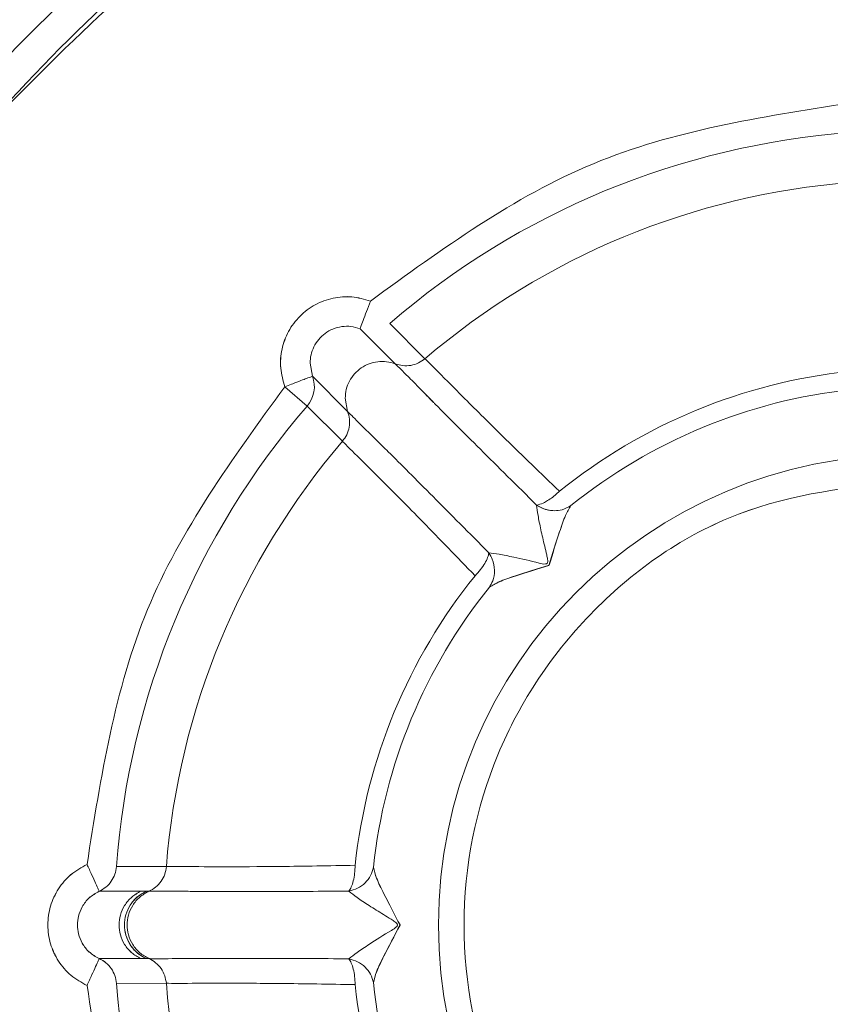
# Model space of a CAD drawing. Units: inches. Extents: x 5 to 209, y 1 to 133.
# Drawn here: x 26 to 26, y 40 to 41 of the extents above; entities that cross this region are included whole.
import ezdxf

# ---------------------------------------------------------------- set-up
doc = ezdxf.new("R2010")
doc.units = ezdxf.units.IN
doc.header["$MEASUREMENT"] = 0
doc.layers.add('TEXT', color=7, linetype='Continuous')
doc.styles.add('SLDTEXTSTYLE0', font='TXT', dxfattribs={"width": 0.75})
doc.dimstyles.new('SLDDIMSTYLE1', dxfattribs={"dimtxt": 1.25, "dimasz": 1.25, "dimexe": 0, "dimexo": 0.0625, "dimgap": 0.3125, "dimtad": 0, "dimdec": 6, "dimrnd": 1e-09, "dimzin": 12, "dimdsep": 46, "dimlunit": 5, "dimtxsty": 'SLDTEXTSTYLE0', "dimsah": 1, "dimcen": 0.09, "dimadec": 0, "dimazin": 3, "dimtfac": 1, "dimtofl": 0, "dimtmove": 0, "dimatfit": 3, "dimfxl": 1, "dimfrac": 2, "dimtolj": 1, "dimtzin": 12, "dimarcsym": 0})

# ---------------------------------------------------------------- blocks, each defined once
blk = doc.blocks.new('_D_12')
at = {"layer": 'TEXT'}
for p, q in [((10.0973758725341, 42.14951587350284), (10.0973758725341, 18.90863189272527)), ((37.15767587252356, 32.02801823571394), (37.15767587252356, 18.90863189272527)), ((10.0973758725341, 19.90863189272527), (20.89829157691151, 19.90863189272527)), ((37.15767587252356, 19.90863189272527), (26.70616171056679, 19.90863189272527))]:
    blk.add_line(p, q, dxfattribs=at)
for points in [[(10.0973758725341, 19.90863189272527), (11.3473758725341, 19.71632420041758), (11.3473758725341, 20.10093958503297)], [(37.15767587252356, 19.90863189272527), (35.90767587252356, 20.10093958503297), (35.90767587252356, 19.71632420041758)]]:
    blk.add_solid(points, dxfattribs=at)
at = {"layer": 'TEXT', "insert": (20.89829157691151, 20.52691105596891), "char_height": 1.25, "attachment_point": 1, "style": 'SLDTEXTSTYLE0'}
blk.add_mtext('27 1/16', dxfattribs=at)

msp = doc.modelspace()

# ---------------------------------------------------------------- linework, layer by layer
at = {"color": 7, "linetype": 'Continuous', "lineweight": 15}
for p, q in [((26.24655751703404, 40.56847551864882), (26.25593024896703, 40.55910279222307)), ((26.25447683947105, 40.56988281808665), (26.26386172256241, 40.56046963742478)), ((26.25447683947105, 40.56988281808665), (26.26386172256241, 40.56046963742478)), ((26.23321652417548, 40.55927857527936), (26.23386041230549, 40.55577841242871)), ((26.23321652417548, 40.55927857527936), (26.23386041230535, 40.55577841242886)), ((26.24323304584541, 40.54640578439598), (26.23386041230549, 40.55577841242871)), ((26.22649309355683, 40.55300066781648), (26.23245311226299, 40.54785909057648)), ((26.24323304584541, 40.54640578439598), (26.2425917214269, 40.5499142611616)), ((26.24323304575997, 40.54640578448142), (26.24259172134147, 40.54991426124704)), ((26.24186629799454, 40.53847421339788), (26.23245311226297, 40.5478590905765)), ((26.24186629799454, 40.53847421339788), (26.23245311226297, 40.5478590905765)), ((26.29971429557478, 40.52512156214141), (26.29791961992886, 40.52356070043985)), ((26.29971429557478, 40.52512156214141), (26.29791961992886, 40.52356070043985)), ((26.29839762134021, 40.51994585098576), (26.29791961992886, 40.51995990207669)), ((26.18159456989054, 40.42507570785862), (26.19488662666689, 40.4250533871494)), ((26.18159456989054, 40.42507570785862), (26.19488662666689, 40.4250533871494)), ((26.18808535013398, 40.41848052771549), (26.17698319868903, 40.41847576758947)), ((26.1880855662145, 40.41848007681524), (26.17698319868672, 40.4184757675945)), ((26.18808655963224, 40.41848052823332), (26.18808535013398, 40.41848052771549)), ((26.18954195914797, 40.4184805388742), (26.18808779667288, 40.41848300218379)), ((26.18953364696798, 40.41847505472639), (26.18808867024423, 40.41848161171384)), ((26.19025996339498, 40.41848760528352), (26.18952798631311, 40.41848813273289)), ((26.17699144603704, 40.4005256365551), (26.18808434617439, 40.40052563655514)), ((26.17699266594702, 40.40052508197122), (26.18808556623451, 40.40052508197125)), ((26.18808715674509, 40.40052244402406), (26.18808859700472, 40.40052244330236)), ((26.18808777301463, 40.40052155718698), (26.1895327300453, 40.40052810476416)), ((26.18808859700472, 40.40052244330236), (26.18892504861232, 40.40052201636333)), ((26.18892505095498, 40.40052201634926), (26.18955579923051, 40.40051841688791)), ((26.18952798632838, 40.4005170262934), (26.19025996281643, 40.40051755377184)), ((26.19488662666699, 40.39395177164621), (26.18159456989065, 40.3939294509369)), ((26.194886626667, 40.39395177164621), (26.18159456989065, 40.3939294509369))]:
    msp.add_line(p, q, dxfattribs=at)
msp.add_circle((26.39283335284926, 40.40950257939848), 0.125359553751764, dxfattribs=at)
for centre, radius, start, end in [((26.3928333528488, 40.40950257939848), 0.5230036077943908, 10.8453598987143, 164.7239953203757), ((26.3928333528488, 40.40950257939848), 0.4921259842431454, 90, 163.7397952913868), ((26.3928333528488, 40.40950257939848), 0.4895264675730747, 11.5990719005616, 163.651033887847), ((26.3928333528488, 40.40950257939848), 0.4724409448907229, 12.02469918033667, 163.0422367003211), ((26.3928333528488, 40.40950257939848), 0.3337499011423308, 218.8809886767417, 141.1190113232565), ((26.3928333528488, 40.40950257939848), 0.2118120529047187, 94.21638134432249, 130.783619455175), ((26.3928333528488, 40.40950257939848), 0.1985566267538191, 94.49196317907368, 130.5073686653189), ((26.3928333528488, 40.40950257939848), 0.1484550706374396, 96.15217293368819, 128.8478270667011), ((26.22649180527526, 40.55300312200846), 0.007873896136928033, 319.2089827081798, 20.7262330940839), ((26.39283335284903, 40.40950257939848), 0.1435571370672759, 96.15217293373931, 128.8478270667888), ((26.3928333528488, 40.40950257939848), 0.2118120529047175, 139.2163813306788, 175.7836186560658), ((26.3928333528488, 40.40950257939848), 0.1985566267538219, 139.492629925498, 175.5080368213171), ((26.3928333528488, 40.40950257939848), 0.1484550706373574, 141.1521729336924, 173.8478270666905), ((26.39283335284903, 40.40950257939848), 0.1435571370671793, 141.1521729337519, 173.8478270667201), ((26.3928333528488, 40.40950257939848), 0.2118120529047126, 184.2163813443225, 220.7836186560675), ((26.3928333528488, 40.40950257939848), 0.1985566267538179, 184.4919631790724, 220.5080368213171), ((26.3928333528488, 40.40950257939848), 0.1484550706374124, 186.1521729336941, 218.8478270666998), ((26.39283335284903, 40.40950257939848), 0.1435571370672305, 186.152172933695, 218.8478270666767)]:
    msp.add_arc(centre, radius, start, end, dxfattribs=at)
for points, knots in [([(26.9067974276115, 40.50756161960094), (26.90666765001014, 40.50892719704252), (26.90330009617197, 40.54436209109356), (26.87827667924428, 40.6109888362715), (26.83140121664843, 40.70233674254501), (26.76537349494548, 40.78213260674892), (26.68564512297296, 40.84768850916066), (26.59449906706512, 40.89638375668999), (26.49564761966784, 40.92637409379315), (26.39283213422593, 40.93650012311794), (26.29002396052127, 40.92637317359053), (26.19115057791224, 40.89638743750052), (26.10008495111418, 40.84767470612113), (26.02005679791424, 40.78218413809654), (25.95514777201118, 40.70214442019412), (25.91027180785179, 40.62264495497696), (25.89573991614915, 40.56840655150681), (25.89008434238332, 40.54729785499)], [0, 0, 0, 0, 0.002930586793974262, 0.07604477738953316, 0.1491589679850921, 0.2222731585806508, 0.2953873491762098, 0.3685015397717681, 0.4416157303673267, 0.5147299209628855, 0.5878441115584443, 0.6609583021540032, 0.7340724927495614, 0.8071866833451201, 0.8803008739406791, 0.9534150645362376, 1, 1, 1, 1]), ([(26.3928333528488, 40.88194352428921), (26.36191335228376, 40.88018495170483), (26.30007335115367, 40.87666780653608), (26.21086142319531, 40.84857947360906), (26.12870913887438, 40.80490089124754), (26.05645738335433, 40.74575417349647), (25.99806426974665, 40.67349506621192), (25.95937798231397, 40.60608925360158), (25.94726726307622, 40.56177463330702), (25.94331091195556, 40.54729785499003)], [0, 0, 0, 0, 0.1541976815107043, 0.308395363021408, 0.4625930445321118, 0.6167907260428163, 0.7709884075535207, 0.9251860890642257, 1, 1, 1, 1]), ([(26.12961802138377, 40.6031450407575), (26.15235477246947, 40.62879514489561), (26.19783042140195, 40.68009777500625), (26.29190953298461, 40.72563549913026), (26.39399409683341, 40.74172611389914), (26.49641308547159, 40.72508587264119), (26.58877261221988, 40.67779655159259), (26.66146642087563, 40.60434081362833), (26.71026159304639, 40.51190975002193), (26.71649062790089, 40.4436372877471), (26.71960500639211, 40.40950257939848)], [0, 0, 0, 0, 0.1249943191589752, 0.2500004400455211, 0.3750009334478326, 0.5000005477705453, 0.6250005448567111, 0.7500012778455424, 0.8750062150399606, 1, 1, 1, 1]), ([(26.13915385719593, 40.61405718771145), (26.16247258090346, 40.63820153648096), (26.20912078608641, 40.6865013726785), (26.30275149797455, 40.72776228162598), (26.40316457827151, 40.74046784289852), (26.50301414794605, 40.72167487459571), (26.59253891546056, 40.67362838173609), (26.66273069299543, 40.60070779122486), (26.70971813614959, 40.50981549859208), (26.71571346800891, 40.44293503970652), (26.71871043749386, 40.40950257939848)], [0, 0, 0, 0, 0.1249694304961622, 0.2499965138957879, 0.3749990033070643, 0.4999993268535007, 0.6250000450301814, 0.7500031882101315, 0.8750306348584819, 1, 1, 1, 1]), ([(26.24933526214933, 40.57584283672227), (26.26843763799803, 40.58975746848959), (26.30664239084062, 40.61758673285839), (26.35333550657051, 40.6249232199893), (26.37668206513526, 40.6285914636647)], [0, 0, 0, 0, 0.4999999850127561, 1, 1, 1, 1]), ([(26.24933526214933, 40.57584283672228), (26.26843763627015, 40.5897574675296), (26.30664238563389, 40.61758672996162), (26.35333549724293, 40.62492321785015), (26.37668205373316, 40.62859146190217)], [0, 0, 0, 0, 0.4999999853145373, 1, 1, 1, 1]), ([(26.22649309355683, 40.55300066781648), (26.22602265074823, 40.55464372295873), (26.22508684673814, 40.55791208536707), (26.22552819288235, 40.5630531739458), (26.22725077222911, 40.5678713512705), (26.23036571898778, 40.5719601043278), (26.23445778863536, 40.57508181493041), (26.23927237878042, 40.57680467568746), (26.24442030477146, 40.57725432568137), (26.24768871563762, 40.57631569580186), (26.24933526214933, 40.57584283672227)], [0, 0, 0, 0, 0.1255997264650334, 0.249842755682761, 0.3745375155110646, 0.499989048344836, 0.6249135985793585, 0.7501352881363296, 0.8741241886153707, 1, 1, 1, 1]), ([(26.22649309355683, 40.55300066781648), (26.226024249561, 40.55465081836221), (26.22509622155691, 40.55791712001269), (26.22553108978634, 40.56305804648292), (26.227253648976, 40.567868590148), (26.23036324061203, 40.57196267862066), (26.23446058176001, 40.57507901859135), (26.23926765762087, 40.57680184643307), (26.24441534762683, 40.57724474228414), (26.24768170423257, 40.57631400995704), (26.24933526214933, 40.57584283672227)], [0, 0, 0, 0, 0.126102468158651, 0.2496067409988965, 0.374651491790195, 0.4999892627813848, 0.6248058116758857, 0.7503722450212301, 0.8736286326605968, 1, 1, 1, 1]), ([(26.24655751703404, 40.56847551864882), (26.24575383491722, 40.56871519747205), (26.24415840507215, 40.56919099597474), (26.24165460522268, 40.56911607198857), (26.23929053027632, 40.56847992555414), (26.23718386522172, 40.5672951258417), (26.23544746645772, 40.56566881666131), (26.23417453262252, 40.56370982249433), (26.23336618192158, 40.56154200313338), (26.23326614548216, 40.56002904928172), (26.23321652417548, 40.55927857527936)], [0, 0, 0, 0, 0.1317784353191684, 0.2616000085663468, 0.3894741922031448, 0.5154109253879839, 0.6394206404189304, 0.7615142908620914, 0.881703381470184, 0.9999999999999999, 0.9999999999999999, 0.9999999999999999, 0.9999999999999999]), ([(26.24655751703404, 40.56847551864882), (26.24575383491722, 40.56871519747205), (26.24415840507215, 40.56919099597474), (26.24165460522268, 40.56911607198859), (26.23929053027632, 40.56847992555414), (26.23718386522172, 40.56729512584169), (26.23544746645772, 40.5656688166613), (26.23417453262252, 40.56370982249433), (26.23336618192158, 40.56154200313338), (26.23326614548216, 40.56002904928172), (26.23321652417548, 40.55927857527936)], [0, 0, 0, 0, 0.1317784353192348, 0.2616000085664636, 0.3894741922032808, 0.5154109253881427, 0.6394206404190673, 0.7615142908621592, 0.8817033814702413, 0.9999999999999999, 0.9999999999999999, 0.9999999999999999, 0.9999999999999999]), ([(26.25594227469032, 40.55909824613519), (26.2566061256765, 40.55890140654336), (26.25795836542071, 40.55850045162295), (26.2601045949239, 40.55861227877619), (26.26216356812293, 40.55922868166969), (26.26330256058614, 40.56006101745077), (26.26386171830384, 40.56046963031761)], [0, 0, 0, 0, 0.245465433675508, 0.5000039499175222, 0.7545403861285067, 1, 1, 1, 1]), ([(26.25594227469032, 40.55909824613519), (26.2566061256765, 40.55890140654336), (26.25795836542071, 40.55850045162297), (26.2601045949239, 40.55861227877619), (26.26216356812293, 40.55922868166969), (26.26330256058614, 40.56006101745077), (26.26386171830384, 40.56046963031761)], [0, 0, 0, 0, 0.245465433675468, 0.5000039499174838, 0.7545403861284848, 1, 1, 1, 1]), ([(26.26385997501613, 40.56046814444267), (26.26447631105692, 40.55985903070503), (26.26573634937663, 40.55861375767265), (26.27362753728446, 40.5506486996254), (26.28497820096963, 40.53932801098826), (26.29475374901945, 40.52990381638033), (26.29971429557513, 40.52512156214106)], [0, 0, 0, 0, 0.2507419302481391, 0.5126171756232218, 0.7526803429906377, 1, 1, 1, 1]), ([(26.26385997501613, 40.56046814444267), (26.26447631105692, 40.55985903070503), (26.26573634937663, 40.55861375767265), (26.27362753728447, 40.5506486996254), (26.28497820096963, 40.53932801098826), (26.29475374901945, 40.52990381638033), (26.29971429557513, 40.52512156214106)], [0, 0, 0, 0, 0.2507419302481391, 0.5126171756232218, 0.7526803429906377, 1, 1, 1, 1]), ([(26.29363601664511, 40.52143898608947), (26.28843459283683, 40.52659090587873), (26.27802383094933, 40.53690258440492), (26.26979935945477, 40.54510922227025), (26.26598629684717, 40.54897867616725), (26.26439658288234, 40.55059446260784), (26.26171586096396, 40.55333814406234), (26.25752693601808, 40.55753480797327), (26.25657556272344, 40.55847151276352), (26.25594212632482, 40.55909518268598)], [0, 0, 0, 0, 0.2496111919066848, 0.4996021818595034, 0.5140138794774642, 0.539836295159345, 0.6249163541297308, 0.7502645542442786, 1, 1, 1, 1]), ([(26.29363601664511, 40.52143898608947), (26.28843471976927, 40.5265908637901), (26.27802431799961, 40.53690235302292), (26.2698097279769, 40.54509829648035), (26.26600726771437, 40.54895753234651), (26.26441550502707, 40.55057547572751), (26.26172453066824, 40.55332970216956), (26.25752607510728, 40.55753507399554), (26.25657522550683, 40.55847161228493), (26.25594212625217, 40.55909518271363)], [0, 0, 0, 0, 0.2496102200318077, 0.4995951468215666, 0.513330618814586, 0.5389320753741201, 0.6249118485611828, 0.750257002793722, 1, 1, 1, 1]), ([(26.23385611933399, 40.555789718287), (26.23374729747551, 40.55574869700619), (26.23358169864618, 40.55568627318642), (26.23265457439579, 40.55533633461199), (26.23151599044614, 40.55489893546566), (26.22997837123457, 40.55434232607927), (26.22817410569862, 40.55364636769054), (26.22707693579611, 40.5532249296472), (26.22649309355683, 40.55300066781648)], [0, 0, 0, 0, 0.2417711668581987, 0.3679134207347475, 0.4998513520427093, 0.7127344062593752, 0.8471359931292056, 1, 1, 1, 1]), ([(26.23385611933399, 40.555789718287), (26.23374731476868, 40.55574867895835), (26.23358175175622, 40.55568623125806), (26.23265484359893, 40.55533635552534), (26.23151734771374, 40.55489945012638), (26.22998115126135, 40.55434366230021), (26.2281775959603, 40.55364710543112), (26.22707952524457, 40.55322423677219), (26.22649491018849, 40.55299910064825)], [0, 0, 0, 0, 0.2417833652689798, 0.3679108703039141, 0.499819584509188, 0.7123771744273166, 0.846869029566617, 0.9999999999999999, 0.9999999999999999, 0.9999999999999999, 0.9999999999999999]), ([(26.17374446143782, 40.42565382089089), (26.17741270346228, 40.44900038735937), (26.18474918727333, 40.49569351878251), (26.21257845842975, 40.53389828521804), (26.22649309355683, 40.55300066781648)], [0, 0, 0, 0, 0.5000000162105596, 1, 1, 1, 1]), ([(26.17374446334633, 40.42565383323726), (26.17741270577858, 40.44900039745943), (26.18474919041001, 40.49569352442044), (26.21257845946924, 40.53389828708902), (26.22649309355683, 40.55300066781648)], [0, 0, 0, 0, 0.5000000158837811, 0.9999999999999999, 0.9999999999999999, 0.9999999999999999, 0.9999999999999999]), ([(26.24186771482076, 40.53847586804687), (26.24227612802309, 40.53903507550946), (26.24310804108834, 40.54017414738974), (26.24372387771511, 40.54223295940916), (26.24383527999664, 40.54437883796822), (26.24343422874838, 40.54573078526884), (26.24323734330441, 40.54639448783968)], [0, 0, 0, 0, 0.2454708539931348, 0.5000093273413361, 0.7545428770092608, 1, 1, 1, 1]), ([(26.24186771482076, 40.53847586804687), (26.24227612802309, 40.53903507550946), (26.24310804108834, 40.54017414738974), (26.24372387771511, 40.54223295940916), (26.24383527999664, 40.54437883796822), (26.24343422874838, 40.54573078526883), (26.24323734330441, 40.54639448783968)], [0, 0, 0, 0, 0.2454708539931432, 0.5000093273413639, 0.7545428770092586, 1, 1, 1, 1]), ([(26.24324055530214, 40.54639390973074), (26.24387031991395, 40.54574846629171), (26.24502326113736, 40.54456682106382), (26.25025106272735, 40.53940454175415), (26.25676546898045, 40.5329981510433), (26.26543417437806, 40.52431156064587), (26.27574537890973, 40.51390108137159), (26.28089694615719, 40.50869991560137)], [0, 0, 0, 0, 0.2498159870783058, 0.4573504836006745, 0.5001714538221423, 0.7502813216508177, 1, 1, 1, 1]), ([(26.24324055527897, 40.5463939097538), (26.24387026496201, 40.54574867733766), (26.24502462356108, 40.54456586308523), (26.25025804689394, 40.53939735843257), (26.25677537502052, 40.53298855037013), (26.26543433633059, 40.5243112614903), (26.27574540557844, 40.51390100925486), (26.28089694615719, 40.50869991560137)], [0, 0, 0, 0, 0.2498223223539754, 0.4579642870664163, 0.5001753754923614, 0.7502812973597722, 1, 1, 1, 1]), ([(26.27721437010565, 40.50262163667131), (26.27242195813322, 40.50758034505704), (26.26287187832444, 40.51746181207291), (26.25140891959473, 40.52897215612992), (26.24359491266863, 40.53669014701956), (26.24242035619063, 40.53790461332361), (26.24186778780373, 40.53847595723013)], [0, 0, 0, 0, 0.2475745199976241, 0.4933541686725642, 0.7616492054761286, 1, 1, 1, 1]), ([(26.27721437010565, 40.50262163667131), (26.27242195813313, 40.50758034505711), (26.2628718783241, 40.51746181207322), (26.25140891959388, 40.52897215613101), (26.24359491266809, 40.53669014701983), (26.24242035619039, 40.53790461332376), (26.24186778780373, 40.53847595723013)], [0, 0, 0, 0, 0.2475745200021262, 0.4933541686852631, 0.7616492055257336, 0.9999999999999999, 0.9999999999999999, 0.9999999999999999, 0.9999999999999999]), ([(26.39283335284926, 40.52806316197808), (26.37731962871275, 40.52628055134424), (26.34628638917626, 40.52271466462915), (26.30681938227607, 40.4953020164501), (26.28044721203778, 40.45611075287253), (26.27118633743283, 40.4095035755607), (26.2804464093965, 40.36289626255414), (26.30681821770799, 40.32370426472708), (26.34628562790855, 40.29629088797964), (26.3773194996573, 40.29272472438104), (26.39283335284926, 40.29094199681888)], [0, 0, 0, 0, 0.1249740735048354, 0.2499947997526982, 0.374996691715764, 0.4999978646292997, 0.6249980799495528, 0.7499998351941798, 0.8750247508218642, 1, 1, 1, 1]), ([(26.39283335284926, 40.52806316197808), (26.37732296109899, 40.52628009059998), (26.34629069076158, 40.52271262731941), (26.30682069788746, 40.49530497895005), (26.28044653629353, 40.45611118332909), (26.27118848062001, 40.40950451647302), (26.28044526816034, 40.3628974886847), (26.30681855341557, 40.32370177738662), (26.34628963090328, 40.29629309350207), (26.37732287026995, 40.29272522532779), (26.39283335284926, 40.29094199681888)], [0, 0, 0, 0, 0.1249507044803429, 0.249993946169365, 0.3749959994189622, 0.4999954061608155, 0.6249939021615031, 0.7499976309704739, 0.875048255717008, 1, 1, 1, 1]), ([(26.29791961992886, 40.52356070043985), (26.29746638873939, 40.52323374974384), (26.29660426399511, 40.52261183251543), (26.29507653495546, 40.52176875109803), (26.29419992460601, 40.52156711446857), (26.29363730191394, 40.52143770082046)], [0, 0, 0, 0, 0.2841920964231925, 0.5405829169524609, 1, 1, 1, 1]), ([(26.29791961992886, 40.52356070043985), (26.29746742584326, 40.52323450848638), (26.29660663703406, 40.52261357514793), (26.29507902886657, 40.52177064480006), (26.29420458245072, 40.52156573008958), (26.29364307443511, 40.52143414826779)], [0, 0, 0, 0, 0.2836969094758728, 0.5400405106031969, 1, 1, 1, 1]), ([(26.29363734702314, 40.52143771188637), (26.29374064878083, 40.52058019010568), (26.29395355767563, 40.51881280474181), (26.29473770010883, 40.51489001439015), (26.29558617817592, 40.51125540811009), (26.29625256153837, 40.5085621210855), (26.29653177650977, 40.50719277448776), (26.29662101356656, 40.50651471873552), (26.2965893285093, 40.50619024404994), (26.29653334972481, 40.50603222559963), (26.2964714188516, 40.50593124517074), (26.29638583757148, 40.50585155311768), (26.29624349851582, 40.5057726933171), (26.29552459131008, 40.50564809160733), (26.29244868275195, 40.50649352614811), (26.28816677197776, 40.50743526915538), (26.28353889991755, 40.50838295039933), (26.28176003000843, 40.50859557494484), (26.28089822036028, 40.50869858522334)], [0, 0, 0, 0, 0.1190610665780013, 0.2453894364132754, 0.3741323019854066, 0.4388286633541869, 0.4706228378552432, 0.4860225293273424, 0.4929181724654476, 0.496107699794812, 0.4991440460567982, 0.502123050293972, 0.5051766766551168, 0.5117967282193214, 0.5587673963855353, 0.7534450231732776, 0.8805514350771056, 0.9999999999999999, 0.9999999999999999, 0.9999999999999999, 0.9999999999999999]), ([(26.29363732873042, 40.52143770766119), (26.29374063519175, 40.52058018624943), (26.2939535537503, 40.51881280190054), (26.29473769965875, 40.51489001422994), (26.2955861781601, 40.51125540805632), (26.2962525615368, 40.50856212108397), (26.2965317765098, 40.50719277448721), (26.29662101356656, 40.50651471873545), (26.29658932850931, 40.50619024404992), (26.29653334972482, 40.5060322255996), (26.2964714188516, 40.50593124517073), (26.29638583757149, 40.50585155311767), (26.29624349851585, 40.50577269331709), (26.29552459130987, 40.50564809160715), (26.29244868279885, 40.50649352615827), (26.28816677159733, 40.50743526903005), (26.283538902738, 40.50838295427403), (26.28176003385969, 40.50859558852201), (26.28089822458546, 40.50869860351607)], [0, 0, 0, 0, 0.1190610950883236, 0.2453894598255956, 0.3741323139132302, 0.4388286694245221, 0.4706228410618344, 0.4860225311482855, 0.4929181736660072, 0.4961077007084578, 0.4991440466972409, 0.5021230506664162, 0.5051766767528847, 0.5117967277214623, 0.5587673916535304, 0.753444999764982, 0.880551406346958, 1, 1, 1, 1]), ([(26.29839762134021, 40.51994585098578), (26.29768007890986, 40.51999626129582), (26.29599666239119, 40.52011452823736), (26.29449747374408, 40.52095530069833), (26.29363730191394, 40.52143770082046)], [0, 0, 0, 0, 0.4262417663047611, 1, 1, 1, 1]), ([(26.29791961992886, 40.51995990207669), (26.29727024430039, 40.52004066302579), (26.29575609850558, 40.52022897291318), (26.29441118907504, 40.52099604969311), (26.29364307443511, 40.52143414826779)], [0, 0, 0, 0, 0.4288725898729862, 0.9999999999999999, 0.9999999999999999, 0.9999999999999999, 0.9999999999999999]), ([(26.30278654467175, 40.52130697975928), (26.30229064178114, 40.52047696893518), (26.30120495996109, 40.51865982352383), (26.2993479740334, 40.51316590416516), (26.29787704429596, 40.5084359627891), (26.29692482068004, 40.50537397976868)], [0, 0, 0, 0, 0.228697562606474, 0.5006883216642724, 1, 1, 1, 1]), ([(26.30278654467176, 40.52130697975928), (26.30229337923404, 40.52048019903972), (26.3012112231962, 40.5186659888798), (26.29934846473546, 40.51317648286345), (26.29788369579018, 40.50844572930135), (26.29693608924875, 40.50538525137695)], [0, 0, 0, 0, 0.2281721098195814, 0.500679503101233, 1, 1, 1, 1]), ([(26.30278654467133, 40.52130697975975), (26.30202207188199, 40.52086875708741), (26.30067928701943, 40.52009902560832), (26.29908447622231, 40.51999196148226), (26.29839762134021, 40.51994585098576)], [0, 0, 0, 0, 0.5693188914017455, 1, 1, 1, 1]), ([(26.30278654467134, 40.52130697975975), (26.30202208210263, 40.52086875943753), (26.3006792962047, 40.52009902120188), (26.29908448796142, 40.51999196075823), (26.29839762134021, 40.51994585098578)], [0, 0, 0, 0, 0.5693108409100807, 1, 1, 1, 1]), ([(26.28089522598947, 40.50870311801533), (26.28081040557451, 40.50830820172083), (26.2806363036097, 40.50749759848536), (26.27985204694666, 40.50591482511805), (26.27872194407876, 40.50421547915209), (26.27771651558916, 40.5031525166263), (26.27721437010572, 40.50262163667124)], [0, 0, 0, 0, 0.2435970506376079, 0.5000061029470992, 0.7502858932795295, 1, 1, 1, 1]), ([(26.28089823142666, 40.50869863033186), (26.28081227492293, 40.50830456112034), (26.28063590045114, 40.50749596903), (26.2798510015651, 40.50591405865009), (26.27872155181351, 40.50421503574146), (26.2777163842638, 40.50315236822709), (26.27721437010572, 40.50262163667124)], [0, 0, 0, 0, 0.2436740085396877, 0.4999956103200578, 0.7502811518407801, 1, 1, 1, 1]), ([(26.28089522598947, 40.50870311801533), (26.28122415042409, 40.50814724721496), (26.2820678451838, 40.50672143255363), (26.28255403148325, 40.50407587366142), (26.28216077128464, 40.50144664154053), (26.28135604145491, 40.5000976827985), (26.28102895248745, 40.49954938757472)], [0, 0, 0, 0, 0.1949154934301155, 0.4999603650087405, 0.7967548339114772, 1, 1, 1, 1]), ([(26.28089823142666, 40.50869863033186), (26.28122670175599, 40.50814279434491), (26.28206912162404, 40.50671725530232), (26.2825538627182, 40.50407318387524), (26.28216026386673, 40.50144566766235), (26.28135593394729, 40.50009746694764), (26.28102895248745, 40.49954938757472)], [0, 0, 0, 0, 0.1949403391773997, 0.4999587486106431, 0.796719959790446, 1, 1, 1, 1]), ([(26.29693608924875, 40.50538525137695), (26.29387743013499, 40.50444300872248), (26.28914537516758, 40.50298526404816), (26.28366306713002, 40.5011209126281), (26.28185187232204, 40.50004034537744), (26.28102895248751, 40.49954938757477)], [0, 0, 0, 0, 0.4993351417838227, 0.7725219614884329, 1, 1, 1, 1]), ([(26.29692482068004, 40.50537397976868), (26.29383249985713, 40.5044227609098), (26.2891273790814, 40.50297543384654), (26.28366782201908, 40.50112979024781), (26.28187060053091, 40.50005344539258), (26.28102895248751, 40.49954938757478)], [0, 0, 0, 0, 0.5048160028334411, 0.7681027936249863, 1, 1, 1, 1]), ([(26.17374446856167, 40.39335129182017), (26.17224603427146, 40.3941863977493), (26.16928003117088, 40.39583940768858), (26.16595244703851, 40.39978208063494), (26.1637692352112, 40.4044017307649), (26.16307322968927, 40.40949546719101), (26.16376676026944, 40.41459627892545), (26.16594731869469, 40.41921367014201), (26.16927401134146, 40.42316680731694), (26.1722419651374, 40.42481794785497), (26.17374446143782, 40.42565382089089)], [0, 0, 0, 0, 0.1261017294187025, 0.2496059539530302, 0.3746475189962033, 0.4999890784037327, 0.6248093453856168, 0.750372903890633, 0.8736288317882792, 1, 1, 1, 1]), ([(26.17374447032464, 40.39335128041537), (26.17224993328544, 40.39418022198159), (26.16927695719514, 40.3958291764016), (26.16595386185048, 40.39977658364727), (26.16376525061398, 40.40440165837929), (26.16307680004452, 40.40949540224571), (26.16376280836999, 40.41459627774716), (26.16594867917788, 40.4192190172896), (26.16927073822759, 40.4231771358998), (26.1722457464549, 40.42482412912355), (26.17374446334633, 40.42565383323726)], [0, 0, 0, 0, 0.1255975877303677, 0.2498423361405092, 0.3745340287631352, 0.4999889306522071, 0.624916750295948, 0.7501356226050011, 0.8741260748354919, 1, 1, 1, 1]), ([(26.19488925337032, 40.42505144917389), (26.19478256654768, 40.42436742019767), (26.19456525093485, 40.42297408808329), (26.19354496728121, 40.4210830411897), (26.19210656057629, 40.41948680183101), (26.19086721478357, 40.41881407538431), (26.19025878240523, 40.41848381360076)], [0, 0, 0, 0, 0.2454651742534815, 0.5000000323612898, 0.7545348753594091, 1, 1, 1, 1]), ([(26.19488925337032, 40.42505144917389), (26.19478256654754, 40.42436742019788), (26.19456525093444, 40.422974088084), (26.19354496728155, 40.42108304119085), (26.19210656057831, 40.41948680182997), (26.19086721478441, 40.41881407538404), (26.19025878240522, 40.41848381360072)], [0, 0, 0, 0, 0.2454651741802408, 0.5000000321887434, 0.754534875168451, 1, 1, 1, 1]), ([(26.19488640251753, 40.42505053338704), (26.19575334468133, 40.42505724661739), (26.19752455534954, 40.42507096211737), (26.2087325108374, 40.42501633023262), (26.22475973784082, 40.42503809683159), (26.23834222569967, 40.42528643532025), (26.24523326926181, 40.42541242927374)], [0, 0, 0, 0, 0.2507958494321105, 0.5123897563285936, 0.7526120792152785, 1, 1, 1, 1]), ([(26.19488640251753, 40.42505053338704), (26.19575334468132, 40.42505724661737), (26.19752455534935, 40.42507096211732), (26.20873251083597, 40.42501633023284), (26.22475973783855, 40.42503809683125), (26.2383422256987, 40.42528643532013), (26.24523326926181, 40.42541242927374)], [0, 0, 0, 0, 0.2507958494315851, 0.5123897562806842, 0.7526120791796372, 1, 1, 1, 1]), ([(26.25010299450117, 40.42488752037388), (26.25033924448375, 40.42394995781088), (26.25085646734983, 40.42189734899938), (26.25342816763183, 40.41669947401205), (26.25573263687222, 40.41231479598407), (26.25722446205513, 40.40947632325183)], [0, 0, 0, 0, 0.2286975596398497, 0.5006883216274187, 1, 1, 1, 1]), ([(26.25010299450117, 40.42488752037386), (26.25033889613877, 40.42395417571145), (26.25085654207752, 40.42190610992071), (26.25342110008408, 40.41670721323301), (26.25573046325105, 40.41232621032371), (26.25722445992541, 40.40949200742723)], [0, 0, 0, 0, 0.228169818917084, 0.5006797803836794, 1, 1, 1, 1]), ([(26.17697962639087, 40.40053101283056), (26.17604873979491, 40.40105825081342), (26.17423364428697, 40.40208628935051), (26.17240100235327, 40.40450246293092), (26.17137051439896, 40.40701561432447), (26.17108332650947, 40.40949970591106), (26.17136889907964, 40.41198496969351), (26.17239973977332, 40.41450050533872), (26.17423329558915, 40.41691898031273), (26.17605007507554, 40.41794750353622), (26.17698319868672, 40.4184757675945)], [0, 0, 0, 0, 0.1412351496547233, 0.2753883091839403, 0.3945515395591652, 0.4996896628755992, 0.6051297137421753, 0.7243984577540918, 0.8584471542792076, 1, 1, 1, 1]), ([(26.17697962559908, 40.40053101389776), (26.1760448512726, 40.40106092989717), (26.17422491298925, 40.40209263817903), (26.17239357718958, 40.40451537144044), (26.17136862573107, 40.40702585814353), (26.17108435136509, 40.40949960436277), (26.17136702288958, 40.411974120217), (26.1723915798178, 40.41448630832847), (26.17422364512523, 40.4169119813446), (26.17604583893894, 40.41794458374042), (26.17698319868903, 40.41847576758947)], [0, 0, 0, 0, 0.1418449961630466, 0.2761619906638776, 0.3950973562700092, 0.4997209249795923, 0.604537942314913, 0.7235347553071967, 0.8577827502630964, 1, 1, 1, 1]), ([(26.18808655963224, 40.41848052823332), (26.18723695821307, 40.41800915963357), (26.18552780428397, 40.41706090145492), (26.18366853321446, 40.41478668412761), (26.18251201779627, 40.41221260793832), (26.1821598265743, 40.40950374493502), (26.18251137223338, 40.40679485589974), (26.18366722972085, 40.40422059113187), (26.18552587902639, 40.40194590902525), (26.18723482764174, 40.40099722674506), (26.18808434636341, 40.40052563658098)], [0, 0, 0, 0, 0.1283948486890394, 0.2582935423134595, 0.3826775368262423, 0.5000037562649782, 0.6173270632466826, 0.7417033984191381, 0.8716007041916706, 1, 1, 1, 1]), ([(26.1880855662145, 40.41848007681524), (26.18723599275411, 40.41800860268923), (26.18552691291189, 40.41706014212348), (26.1836679125128, 40.41478568227967), (26.18251170065679, 40.4122114867019), (26.18215982363356, 40.40950257939777), (26.18251170065681, 40.40679367209363), (26.18366791251283, 40.40421947651586), (26.18552691291194, 40.40194501667206), (26.18723599275417, 40.40099655610632), (26.18808556621456, 40.40052508198032)], [0, 0, 0, 0, 0.128396865167917, 0.2582949024371911, 0.3826752113437216, 0.4999999999999918, 0.6173247886562229, 0.741705097562745, 0.8716031348320289, 1, 1, 1, 1]), ([(26.18954261323312, 40.41847908519915), (26.18870623774432, 40.41801863316254), (26.18703201363782, 40.41709691808369), (26.18516831323555, 40.41487925707706), (26.18399375504586, 40.41228935760906), (26.18360651257903, 40.40948962197464), (26.18399969635785, 40.40668925268078), (26.18518532370556, 40.40410541769944), (26.18704842670254, 40.40189247965166), (26.18872070633486, 40.40097561894141), (26.18955556471586, 40.4005178911587)], [0, 0, 0, 0, 0.1261155252373303, 0.2524531808789479, 0.3771674732800162, 0.5002266440918867, 0.6232847802588469, 0.7481014809312732, 0.8742437653710824, 1, 1, 1, 1]), ([(26.18946197449528, 40.41844244820661), (26.18863646945073, 40.41797923574692), (26.18698454031017, 40.41705229512373), (26.18514983054028, 40.41484530950142), (26.18399258594928, 40.41227655376824), (26.18360889751426, 40.40950279156685), (26.18399117613707, 40.40672756760549), (26.1851524595303, 40.40416180722879), (26.18698059442185, 40.40195478710877), (26.18862801553931, 40.40102812371654), (26.1894506493322, 40.40056539769402)], [0, 0, 0, 0, 0.1261775957646667, 0.2524956675979088, 0.3771888692679577, 0.5002443664524995, 0.623291001224821, 0.7480653601025291, 0.8741973462740257, 1, 1, 1, 1]), ([(26.19025878263809, 40.41848380876628), (26.18940988307219, 40.41801198558918), (26.18770346965339, 40.41706355136557), (26.18582876037203, 40.41479188204863), (26.18468998506843, 40.41220775238606), (26.18432767421811, 40.40950257939785), (26.18468998506841, 40.40679740640962), (26.18582876037199, 40.40421327674705), (26.18770346965333, 40.40194160743009), (26.18940988307212, 40.40099317320647), (26.19025878263802, 40.40052135002936)], [0, 0, 0, 0, 0.1283364681432663, 0.2579752424880385, 0.3833789338395314, 0.5000000000003376, 0.6166210661607848, 0.7420247575118996, 0.8716635318565297, 0.9999999999999999, 0.9999999999999999, 0.9999999999999999, 0.9999999999999999]), ([(26.19025878263815, 40.41848380876631), (26.18940988307224, 40.41801198558921), (26.18770346965343, 40.4170635513656), (26.18582876037205, 40.41479188204865), (26.18468998506843, 40.41220775238607), (26.18432767421811, 40.40950257939784), (26.18468998506842, 40.4067974064096), (26.185828760372, 40.40421327674702), (26.18770346965337, 40.40194160743007), (26.18940988307217, 40.40099317320644), (26.19025878263808, 40.40052135002933)], [0, 0, 0, 0, 0.1283364681431959, 0.257975242487947, 0.3833789338394423, 0.5000000000003176, 0.6166210661607913, 0.7420247575120045, 0.8716635318566072, 1, 1, 1, 1]), ([(26.19016858271126, 40.41844104424741), (26.19001322716945, 40.41845932530596), (26.18972158588488, 40.41849364343416), (26.18958861703279, 40.41843337663644), (26.18946285428137, 40.41843548120085), (26.18944741445978, 40.41843573957702)], [0, 0, 0, 0, 0.4999942902007936, 0.9386145828724177, 0.9999999999999999, 0.9999999999999999, 0.9999999999999999, 0.9999999999999999]), ([(26.24354106915633, 40.41851046252605), (26.23622050523446, 40.41847539312553), (26.22156821780792, 40.41840520086416), (26.210177999496, 40.41839334588337), (26.20522770537719, 40.41842765336343), (26.2045288179268, 40.41843312243552), (26.20233430423088, 40.41845065442681), (26.19845159367277, 40.41849532389058), (26.19247447107424, 40.41849991589485), (26.19114439594121, 40.41849024680485), (26.19025878263854, 40.41848380876649)], [0, 0, 0, 0, 0.2496065053671266, 0.4995935148174591, 0.5041429153414193, 0.5119106641770401, 0.5370475512089241, 0.624913647263832, 0.7502536094491004, 1, 1, 1, 1]), ([(26.24354106915633, 40.41851046252605), (26.23622066506703, 40.41847547464638), (26.2215688499644, 40.41840544627945), (26.21018768474203, 40.41839280421322), (26.20525123286176, 40.41842754190257), (26.20457086358402, 40.41843291617334), (26.20236488035319, 40.41845057171674), (26.19846529817258, 40.41849546230627), (26.19247371452122, 40.4184995078894), (26.19114410461286, 40.41849008380304), (26.1902587826386, 40.41848380876651)], [0, 0, 0, 0, 0.2496055926526581, 0.4995864910614508, 0.5036853953139022, 0.5111323759865612, 0.5360169915832469, 0.6249089664379572, 0.7502452920411299, 0.9999999999999999, 0.9999999999999999, 0.9999999999999999, 0.9999999999999999]), ([(26.24354108331441, 40.41851048638019), (26.2442204912086, 40.41797717586184), (26.24562077680243, 40.4168780025342), (26.24894908145298, 40.41465864764548), (26.25211910102653, 40.41268855787383), (26.25449474671302, 40.4112553205964), (26.25566045577822, 40.41048448113283), (26.25620301372631, 40.41006812344074), (26.25641004725794, 40.40981628047142), (26.25648220019758, 40.40966496157553), (26.25650981240317, 40.4095497658891), (26.25650564809077, 40.40943289999445), (26.25646076147902, 40.40927648878324), (26.25604052403263, 40.40868003790882), (26.25326771576183, 40.40710285464647), (26.24957403454474, 40.40474099897148), (26.24563152243118, 40.4021387161636), (26.24422331708673, 40.40103122100926), (26.24354108331444, 40.40049467241575)], [0, 0, 0, 0, 0.1190610949939478, 0.2453894597478114, 0.3741323138733552, 0.4388286694040056, 0.4706228410509191, 0.4860225311424282, 0.4929181736620364, 0.496107700705291, 0.4991440466948908, 0.5021230506649366, 0.5051766767523558, 0.51179672772312, 0.5587673916699503, 0.7534449998436511, 0.8805514064439054, 1, 1, 1, 1]), ([(26.24354109326978, 40.41851050231383), (26.24422049809643, 40.4179771882062), (26.24562077756984, 40.41687800732246), (26.24894908165814, 40.41465864807732), (26.25211910099969, 40.41268855792308), (26.25449474671306, 40.4112553205986), (26.25566045577782, 40.4104844811332), (26.25620301372626, 40.41006812344078), (26.25641004725791, 40.40981628047143), (26.25648220019756, 40.40966496157554), (26.25650981240316, 40.40954976588909), (26.25650564809075, 40.40943289999445), (26.256460761479, 40.40927648878321), (26.25604052403264, 40.40868003790909), (26.25326771573587, 40.40710285460607), (26.24957403472528, 40.40474099932941), (26.24563152317745, 40.40213871142588), (26.24422332396966, 40.40103120867684), (26.2435410932698, 40.40049465648211)], [0, 0, 0, 0, 0.1190610664565197, 0.2453894363127447, 0.3741323019337277, 0.4388286633276047, 0.4706228378410519, 0.4860225293195462, 0.4929181724602422, 0.4961076997906944, 0.4991440460537686, 0.5021230502920759, 0.5051766766545558, 0.5117967282214503, 0.5587673964066612, 0.7534450232744054, 0.8805514352002883, 1, 1, 1, 1]), ([(26.71960500639211, 40.40950257939848), (26.71649056190771, 40.37536773022959), (26.71026137887893, 40.30709480894382), (26.66146575238498, 40.21466348097736), (26.58877157648348, 40.14120789677955), (26.49641195780098, 40.09391891603758), (26.39399284155283, 40.07727900337697), (26.29190848240047, 40.09336995963219), (26.197829893434, 40.13890774004212), (26.15235463586274, 40.19021008822535), (26.12961802138375, 40.21586011803949)], [0, 0, 0, 0, 0.1249943191589759, 0.2500004400455219, 0.375000933447833, 0.5000005477705453, 0.6250005448567106, 0.7500012778455424, 0.8750062150399597, 1, 1, 1, 1]), ([(26.71871043749386, 40.40950257939848), (26.71571346621269, 40.37607010093827), (26.70971814103945, 40.3091897204103), (26.66273084606689, 40.21829765845211), (26.5925394778027, 40.14537722370864), (26.50301499719006, 40.09733058394208), (26.40316529639052, 40.07853732118969), (26.30275179972002, 40.09124274681871), (26.20912082768416, 40.13250374232085), (26.16247256811099, 40.18080363531908), (26.13915385719592, 40.20494797108552)], [0, 0, 0, 0, 0.1249694304961608, 0.2499965138957865, 0.3749990033070631, 0.4999993268534997, 0.6250000450301806, 0.750003188210131, 0.8750306348584808, 1, 1, 1, 1]), ([(26.25722445992541, 40.40949200742723), (26.25572789730837, 40.40666300526246), (26.25341255628523, 40.40228623900352), (26.25085435041646, 40.3970914063587), (26.25033772265677, 40.39504666160349), (26.25010299450127, 40.39411763842214)], [0, 0, 0, 0, 0.4993352672332704, 0.7725245942638673, 1, 1, 1, 1]), ([(26.25722446205513, 40.40947632325183), (26.25571047433794, 40.40661710892908), (26.25340686630521, 40.40226667133545), (26.25085144359724, 40.39710111439493), (26.25034170683855, 40.39506919615201), (26.25010299450127, 40.39411763842212)], [0, 0, 0, 0, 0.504816002093979, 0.7681027951964047, 1, 1, 1, 1]), ([(26.18943605127525, 40.40057212559019), (26.18945105266918, 40.40057231353745), (26.1894920188899, 40.40057282678907), (26.18960981367356, 40.40056132512108), (26.1897361081928, 40.40051937913393), (26.1899998894175, 40.40054909201513), (26.19015724257849, 40.40056681661165)], [0, 0, 0, 0, 0.05925988774437232, 0.1618285376402519, 0.5000063814010471, 1, 1, 1, 1]), ([(26.19025878263853, 40.40052135002913), (26.19115904046298, 40.4005102944582), (26.19291331152855, 40.40048875122064), (26.20061679558536, 40.4005428595906), (26.20997918898287, 40.40061305424953), (26.22156991358558, 40.40059951857936), (26.23622097686777, 40.40052961973928), (26.2435410691564, 40.40049469626988)], [0, 0, 0, 0, 0.2499015710538778, 0.4869661595035956, 0.5000690424748616, 0.7502201255609863, 1, 1, 1, 1]), ([(26.19025878263846, 40.40052135002916), (26.19115930027895, 40.40051014483877), (26.19291165830717, 40.40048834015172), (26.20060531395746, 40.40054312781292), (26.20996385853195, 40.40061266855265), (26.22156944433587, 40.40059969614165), (26.23622086923254, 40.40052967866465), (26.2435410691564, 40.40049469626988)], [0, 0, 0, 0, 0.2498927138639841, 0.4862775404378327, 0.5000645075975189, 0.7502203519979549, 1, 1, 1, 1]), ([(26.19488655229616, 40.39395271248538), (26.19477671522168, 40.39463665331129), (26.19455346998121, 40.39602677167404), (26.1935467052035, 40.39792094002721), (26.19210142374262, 40.3995062257847), (26.1908672286226, 40.40018404408848), (26.19025996281657, 40.40051755365426)], [0, 0, 0, 0, 0.2459897214195268, 0.499977214165189, 0.7539718516580474, 0.9999999999999999, 0.9999999999999999, 0.9999999999999999, 0.9999999999999999]), ([(26.19488655229616, 40.39395271248538), (26.19477671764198, 40.39463665341865), (26.19455347726187, 40.39602677236656), (26.19354670313108, 40.39792093859003), (26.1921014261974, 40.39950622994304), (26.19086722795093, 40.400184046352), (26.19025996281643, 40.40051755377184)], [0, 0, 0, 0, 0.2459894647281325, 0.4999768244212539, 0.7539725551878524, 1, 1, 1, 1]), ([(26.22649345972361, 40.26600399090377), (26.21257873536909, 40.2851064310164), (26.18474928672807, 40.32331131114825), (26.17741274127783, 40.37000463163425), (26.17374446856167, 40.39335129182017)], [0, 0, 0, 0, 0.5000000012222973, 1, 1, 1, 1]), ([(26.22649345234176, 40.26600400098508), (26.2125787308245, 40.28510643806917), (26.18474928785663, 40.32331131214585), (26.17741274282944, 40.37000462436279), (26.17374447032464, 40.39335128041537)], [0, 0, 0, 0, 0.5000000011973251, 0.9999999999999999, 0.9999999999999999, 0.9999999999999999, 0.9999999999999999]), ([(26.24523326926186, 40.39359272952222), (26.23833834965686, 40.39371028096949), (26.22459856920914, 40.39394453041247), (26.20836415089483, 40.39397851540878), (26.19737592263552, 40.39390955501062), (26.19568396988219, 40.393940178859), (26.19488640336827, 40.3939546145789)], [0, 0, 0, 0, 0.2475678553164576, 0.4933383089041679, 0.7611656720837446, 1, 1, 1, 1]), ([(26.24523326926186, 40.39359272952222), (26.23833834965788, 40.39371028096955), (26.22459856921306, 40.39394453041263), (26.20836415089738, 40.39397851540891), (26.19737592263591, 40.39390955501057), (26.1956839698822, 40.393940178859), (26.19488640336827, 40.3939546145789)], [0, 0, 0, 0, 0.2475678552786841, 0.4933383087977297, 0.7611656720837167, 1, 1, 1, 1])]:
    msp.add_open_spline(points, degree=3, knots=knots, dxfattribs=at)
for points in [[(26.24933526214934, 40.57584283672227), (26.24897227652527, 40.57488456341444), (26.24824630527712, 40.57296801679878), (26.24732837841426, 40.57054471198207), (26.24668194400189, 40.56883814069787), (26.24659145585515, 40.56859925416919), (26.24654621178178, 40.56847981090486)], [(26.24933526214945, 40.57584283672222), (26.24897227652538, 40.57488456341439), (26.24824630527722, 40.57296801679874), (26.24732837841434, 40.57054471198204), (26.24668194400193, 40.56883814069786), (26.24659145585516, 40.56859925416919), (26.24654621178178, 40.56847981090486)], [(26.2425917206849, 40.54991426190361), (26.24264840985227, 40.55070666189155), (26.24276178818701, 40.55229146186745), (26.24364668527265, 40.55452973944306), (26.24500092012937, 40.55649955102798), (26.24679751466351, 40.55808549370467), (26.24891950564253, 40.55919895969124), (26.25124242481174, 40.55976223852229), (26.25364884732126, 40.55979125626266), (26.25516978175177, 40.55933228023627), (26.25593024896703, 40.55910279222307)], [(26.24259172064218, 40.54991426194632), (26.24264840981133, 40.55070666193249), (26.24276178814964, 40.55229146190483), (26.24364668524061, 40.5545297394751), (26.24500092010268, 40.55649955105469), (26.24679751464215, 40.55808549372603), (26.24891950562651, 40.55919895970727), (26.25124242480106, 40.55976223853295), (26.25364884731592, 40.55979125626801), (26.25516978174999, 40.55933228023805), (26.25593024896703, 40.55910279222307)], [(26.17374455611532, 40.42565443337124), (26.17416548811104, 40.4247201622489), (26.17500735210245, 40.42285162000422), (26.17607181516113, 40.42048901248878), (26.17682144520911, 40.41882518623311), (26.17692637873263, 40.41859228314704), (26.17697884549438, 40.41847583160401)], [(26.17374470287091, 40.42565410764285), (26.17416562044015, 40.42471986854048), (26.17500745557863, 40.42285139033576), (26.17607186530411, 40.42048890119495), (26.1768214541429, 40.4188251664043), (26.17692638171055, 40.41859227653744), (26.17697884549438, 40.41847583160401)], [(26.17697884549438, 40.41847583160401), (26.17759896823997, 40.41881537650996), (26.17883921373116, 40.41949446632188), (26.1802625367712, 40.4210928377123), (26.18127567123561, 40.42297827875277), (26.18148827033892, 40.42437656482334), (26.18159456989057, 40.42507570785862)], [(26.17697884549438, 40.41847583160401), (26.17759896823997, 40.41881537650996), (26.17883921373116, 40.41949446632188), (26.1802625367712, 40.4210928377123), (26.18127567123562, 40.42297827875277), (26.18148827033892, 40.42437656482334), (26.18159456989058, 40.42507570785862)], [(26.24523326926036, 40.42541242927371), (26.24520225220009, 40.42468131819723), (26.24514021807956, 40.42321909604427), (26.24477297673215, 40.42123607465421), (26.24424289936238, 40.41955920739816), (26.24377501255827, 40.41886004415), (26.24354106915622, 40.41851046252592)], [(26.24523326926021, 40.42541242927371), (26.24520225219995, 40.42468131819722), (26.24514021807943, 40.42321909604427), (26.24477297673205, 40.4212360746542), (26.24424289936233, 40.41955920739816), (26.24377501255826, 40.41886004415), (26.24354106915622, 40.41851046252592)], [(26.25010299450051, 40.42488752037396), (26.24989704718446, 40.42412701362362), (26.24948515255236, 40.42260600012292), (26.24796068374691, 40.42066650867953), (26.24594864494819, 40.4191691256709), (26.24434359442021, 40.41873001690758), (26.24354106915622, 40.41851046252592)], [(26.25010299450051, 40.42488752037396), (26.24989704718446, 40.42412701362362), (26.24948515255236, 40.42260600012292), (26.24796068374691, 40.42066650867953), (26.24594864494819, 40.4191691256709), (26.24434359442021, 40.41873001690758), (26.24354106915622, 40.41851046252592)], [(26.17697884549445, 40.40052932719149), (26.17692637873267, 40.40041287564846), (26.17682144520912, 40.4001799725624), (26.17607181516111, 40.39851614630675), (26.17500735210242, 40.39615353879132), (26.17416548811101, 40.39428499654664), (26.17374455611531, 40.3933507254243)], [(26.17697884549445, 40.40052932719149), (26.17692637873267, 40.40041287564846), (26.17682144520912, 40.4001799725624), (26.17607181516111, 40.39851614630675), (26.17500735210242, 40.39615353879132), (26.17416548811102, 40.39428499654664), (26.17374455611531, 40.3933507254243)], [(26.18159456989062, 40.3939294509369), (26.18148851756679, 40.39462753184236), (26.18127641291914, 40.39602369365328), (26.18026605748795, 40.39790682550609), (26.17884656595352, 40.39950412363336), (26.17760925837236, 40.40018405050047), (26.17699060458178, 40.40052401393403)], [(26.1815945698907, 40.3939294509369), (26.18148854322156, 40.3946274215589), (26.18127648988328, 40.39602336280291), (26.18026642280486, 40.39790625475155), (26.17884732887825, 40.39950344110526), (26.17761032632318, 40.40018345446568), (26.17699182504565, 40.40052346114591)], [(26.243541069156, 40.40049469627001), (26.24434359442009, 40.40027514188844), (26.24594864494828, 40.3998360331253), (26.24796068374733, 40.39833865011676), (26.24948515255304, 40.39639915867335), (26.24989704718521, 40.39487814517258), (26.25010299450129, 40.39411763842218)], [(26.243541069156, 40.40049469627001), (26.24377501255826, 40.40014511464593), (26.24424289936278, 40.39944595139778), (26.24477297673321, 40.39776908414174), (26.24514021808126, 40.39578606275168), (26.24520225220215, 40.39432384059873), (26.24523326926259, 40.39359272952225)], [(26.243541069156, 40.40049469627001), (26.2443435944201, 40.40027514188846), (26.2459486449483, 40.39983603312536), (26.24796068374737, 40.39833865011688), (26.2494851525531, 40.39639915867351), (26.24989704718527, 40.39487814517275), (26.25010299450136, 40.39411763842237)], [(26.243541069156, 40.40049469627001), (26.24377501255826, 40.40014511464593), (26.24424289936278, 40.39944595139778), (26.24477297673321, 40.39776908414174), (26.24514021808126, 40.39578606275167), (26.24520225220215, 40.39432384059873), (26.24523326926259, 40.39359272952225)]]:
    msp.add_open_spline(points, degree=3, dxfattribs=at)

# ---------------------------------------------------------------- dimensions: what is measured, and where the dimension line sits
at = {"layer": 'TEXT'}
dim = msp.add_linear_dim(base=(37.15767587252356, 19.90863189272528), p1=(10.0973758725341, 43.14951587350285), p2=(37.15767587252356, 33.02801823571394), dimstyle='SLDDIMSTYLE1', dxfattribs=at)
dim.commit()
dim.dimension.update_dxf_attribs({"geometry": '_D_12', "text_midpoint": (23.80222664373915, 19.90863189272528), "dimtype": 160})

doc.saveas('drawing.dxf')
